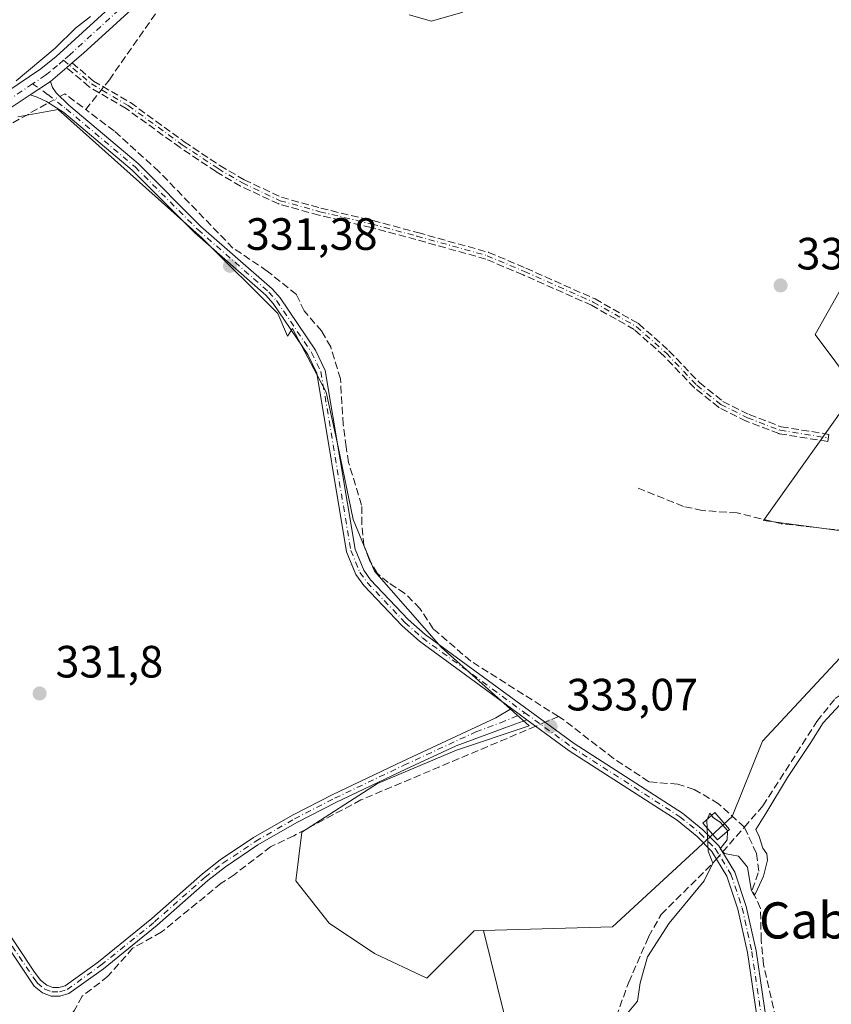
# Model space of a CAD drawing. Units: metres. Extents: x 598120 to 601597, y 4664339 to 4666708.
# Drawn here: x 598793 to 598973, y 4665178 to 4665396 of the extents above; entities that cross this region are included whole.
import ezdxf
from ezdxf.enums import TextEntityAlignment as Align

# ---------------------------------------------------------------- set-up
doc = ezdxf.new("R2010")
doc.units = ezdxf.units.M
doc.header["$MEASUREMENT"] = 0
doc.linetypes.add('DGN Style 3', pattern=[2.307223458686699, 1.648016756204785, -0.6592067024819142])
doc.linetypes.add('DGN Style 4', pattern=[2.6384748266838614, 1.318413404963828, -0.6592067024819142, 0.001648016756204785, -0.6592067024819142])
for name, color, linetype, lineweight in [('Camino Cxs', 7, 'Continuous', 0), ('Camino eje', 30, 'DGN Style 4', 13), ('Corriente artificial lineal', 4, 'DGN Style 3', 13), ('Corriente artificial lineal oculto', 135, 'DGN Style 4', 13), ('Cultivos herbáceos CxS', 92, 'Continuous', 0), ('Cultivos leñosos CxS', 92, 'Continuous', 0), ('Curva de nivel normal', 30, 'Continuous', 0), ('Edificación Cxs', 1, 'Continuous', 13), ('Punto de cota en terreno', 7, 'Continuous', 0), ('Rótulo de punto de cota en terreno', 7, 'Continuous', 0), ('Senda', 7, 'DGN Style 3', 0), ('Suelo desnudo CxS', 253, 'Continuous', 0), ('Texto cartográfico', 7, 'Continuous', 0)]:
    doc.layers.add(name, color=color, linetype=linetype, lineweight=lineweight)
doc.styles.add('Style-Arial', font='txt')

# ---------------------------------------------------------------- blocks, each defined once
blk = doc.blocks.new('*U5')
at = {"layer": 'Cultivos leñosos CxS', "color": 92, "linetype": 'Continuous', "lineweight": 0}
blk.add_polyline3d([(598901.5493000001, 4665169.9517, 334.1919999999955), (598895.5563000003, 4665194.385700001, 334.0497999999934), (598924.0921, 4665195.202099999, 334.1600000000035), (598950.5727000004, 4665219.6589, 334.3475000000035), (598957.2764999997, 4665236.302100001, 333.5369000000064), (598975.3636999996, 4665255.6819, 333.507700000002), (599000.7077000003, 4665262.602700001, 333.5862999999954), (599009.4407000003, 4665256.311699999, 335.3864000000031), (599009.3465, 4665273.699300001, 333.2093000000023), (599000.2061000001, 4665276.7465, 332.601800000004), (598980.4014999997, 4665282.078700001, 332.3990000000049), (598957.5503000002, 4665285.125700001, 332.7381000000024), (598978.1168999998, 4665314.070499999, 331.7253000000055), (598968.9763000002, 4665326.2577, 331.108699999997), (598999.4452999998, 4665380.3397, 329.7387000000017), (599023.0581, 4665377.2929, 329.186400000006), (599055.0494999997, 4665327.019300001, 329.9949999999953), (599067.9983000001, 4665295.788899999, 331.0348999999987), (599077.9003, 4665272.1757, 331.999100000001), (599130.1936999997, 4665258.2247, 332.8954999999987), (599180.4469, 4665218.488100001, 334.5703999999969)], dxfattribs=at)
blk = doc.blocks.new('*U14')
at = {"layer": 'Cultivos herbáceos CxS', "color": 92, "linetype": 'Continuous', "lineweight": 0}
for points in [[(598999.4452999998, 4665380.3397, 329.7387000000017), (598968.9763000002, 4665326.2577, 331.108699999997), (598978.1168999998, 4665314.070499999, 331.7253000000055), (598957.5503000002, 4665285.125700001, 332.7381000000024), (598980.4014999997, 4665282.078700001, 332.3990000000049)], [(598975.3636999996, 4665255.6819, 333.507700000002), (598957.2764999997, 4665236.302100001, 333.5369000000064), (598950.5727000004, 4665219.6589, 334.3475000000035), (598924.0921, 4665195.202099999, 334.1600000000035), (598895.5563000003, 4665194.385700001, 334.0497999999934), (598893.4713000003, 4665194.326300001, 334.0271000000066), (598882.9722999996, 4665183.8223, 333.9790999999968), (598871.3953, 4665189.313100001, 333.7054000000062), (598861.3246999999, 4665196.026699999, 333.6587), (598853.9401000004, 4665205.426100001, 333.3527999999933), (598855.2829, 4665216.1679, 332.4323000000004), (598872.0670999996, 4665226.909700001, 332.0316000000021), (598889.5226999996, 4665234.294700001, 332.3046999999933), (598905.6353000002, 4665239.6655, 333.3608999999997), (598886.1661, 4665257.121300001, 332.7942999999942), (598871.3960999995, 4665273.9055, 332.1818000000058), (598866.6969, 4665285.3189, 332.1649000000034), (598863.3400999998, 4665301.4319, 332.107600000003), (598860.6546999998, 4665313.5165, 331.9826999999932), (598853.2697000002, 4665327.615300001, 331.7734000000055), (598852.1185, 4665325.8883, 331.695000000007), (598849.9653000003, 4665330.912699999, 331.6257999999943), (598833.2368999999, 4665347.6415, 331.3840999999957), (598801.3359000003, 4665376.0419, 330.5853000000061), (598792.3881000001, 4665374.4857, 330.3660999999993)]]:
    blk.add_polyline3d(points, dxfattribs=at)
blk = doc.blocks.new('5PATER')
at = {"layer": 'Suelo desnudo CxS', "linetype": 'Continuous', "lineweight": 0}
h = blk.add_hatch(color=51, dxfattribs=at)
edge = h.paths.add_edge_path()
edge.add_ellipse((0, 0), major_axis=(-0.1095731443231308, -0.1110710700762829), ratio=0.9994222409660322, start_angle=0, end_angle=360)

msp = doc.modelspace()

# ---------------------------------------------------------------- linework, layer by layer
at = {"layer": 'Camino Cxs', "color": 7, "linetype": 'Continuous', "lineweight": 0, "extrusion": (-0.6507386961288497, 0.7590631746593393, 0.0190327674448589), "elevation": 3151664.05981, "flags": 128}
msp.add_lwpolyline([(-3491110.263476437, -59665.3743722008), (-3491109.453740094, -59665.36206997238), (-3491108.654850279, -59665.35256825126)], dxfattribs=at)
at = {"layer": 'Camino Cxs', "color": 7, "linetype": 'Continuous', "lineweight": 0, "extrusion": (-0.0009234429708079473, -0.0007920693895344814, 0.9999992599393072), "elevation": -3917.925524590497, "flags": 128}
msp.add_lwpolyline([(598803.2984401901, 4665383.714101382), (598799.6798363765, 4665380.610300407)], dxfattribs=at)
at = {"layer": 'Camino Cxs', "color": 7, "linetype": 'Continuous', "lineweight": 0, "extrusion": (0.002518517660103456, 0.001656833887943629, 0.9999954559748078), "elevation": 9568.187854380178, "flags": 128}
msp.add_lwpolyline([(598796.8990548577, 4665372.800660525), (598792.4096282964, 4665369.847256471)], dxfattribs=at)
msp.add_lwpolyline([(598796.8990548577, 4665372.800660525), (598792.4096282964, 4665369.847256471)], dxfattribs=at)
at = {"layer": 'Camino Cxs', "color": 7, "linetype": 'Continuous', "lineweight": 0, "extrusion": (-0.04304577648151087, 0.03134231901979143, 0.9985813538042685), "elevation": 120772.2683726088, "flags": 128}
msp.add_lwpolyline([(-4123961.425874034, -2258653.980835815), (-4123961.425874034, -2258658.200764464)], dxfattribs=at)
msp.add_lwpolyline([(-4123961.425874034, -2258653.980835815), (-4123961.425874034, -2258658.200764464)], dxfattribs=at)
at = {"layer": 'Camino Cxs', "color": 7, "linetype": 'Continuous', "lineweight": 0}
for points in [[(598934.6201, 4665522.0801, 326.3989000000001), (598939.3501000004, 4665514.670100001, 326.6722000000009), (598941.2901, 4665510.8301, 326.6708999999973), (598942.1300999997, 4665507.970100001, 326.6778000000049), (598942.7500999998, 4665504.370100001, 326.6414999999979), (598942.7301000003, 4665500.9801, 326.6211999999941), (598942.3601000002, 4665497.950099999, 326.6300999999949), (598941.4101, 4665495.530099999, 326.8515000000043), (598939.6201, 4665492.9301, 326.9628999999986), (598936.4200999998, 4665490.200099999, 327.0829999999987), (598919.8300999999, 4665479.030099999, 326.9250000000029), (598903.0100999996, 4665466.800100001, 327.102899999998), (598890.3800999997, 4665457.470100001, 327.4728999999934), (598865.3800999997, 4665438.600099999, 328.1420000000071), (598847.0401, 4665423.940099999, 328.7982000000048), (598829.0800999999, 4665408.780099999, 330.1710000000021), (598806.9401000004, 4665388.520099999, 330.2874000000011), (598804.4697000004, 4665386.4012, 330.3224999999948)], [(598554.2081000004, 4665189.9815, 332.3693999999959), (598573.5756999999, 4665204.6395, 330.8166000000056), (598613.1700999998, 4665231.7501, 330.6405999999988), (598675.1901000004, 4665274.940099999, 330.0957999999956), (598684.3300999999, 4665282.1501, 330.0706000000064), (598699.4301000005, 4665295.4901, 330.0541999999987), (598705.9501, 4665303.0001, 330.1462000000029), (598709.7200999996, 4665306.770099999, 330.5662000000011), (598737.9301000005, 4665328.850099999, 330.9974999999977), (598750.4901000002, 4665339.360099999, 329.9379999999946), (598757.6901000004, 4665346.020099999, 329.9967000000034), (598763.5500999996, 4665352.770099999, 330.195200000002), (598769.0500999996, 4665361.9801, 330.1630000000005), (598771.8400999998, 4665365.6601, 329.9869000000036), (598775.6601, 4665369.590100001, 330.0393999999943), (598782.6300999997, 4665375.020099999, 330.0911000000052), (598797.5100999996, 4665385.050100001, 330.0472000000009), (598800.8800999997, 4665387.8301, 330.0921999999992), (598826.7701000003, 4665411.4101, 329.4909000000043)], [(598613.1700999998, 4665231.7501, 330.6405999999988), (598675.1901000004, 4665274.940099999, 330.0957999999956), (598684.3300999999, 4665282.1501, 330.0706000000064), (598699.4301000005, 4665295.4901, 330.0541999999987), (598705.9501, 4665303.0001, 330.1462000000029), (598709.7200999996, 4665306.770099999, 330.5662000000011), (598737.9301000005, 4665328.850099999, 330.9974999999977), (598750.4901000002, 4665339.360099999, 329.9379999999946), (598757.6901000004, 4665346.020099999, 329.9967000000034), (598763.5500999996, 4665352.770099999, 330.195200000002), (598769.0500999996, 4665361.9801, 330.1630000000005), (598771.8400999998, 4665365.6601, 329.9869000000036), (598775.6601, 4665369.590100001, 330.0393999999943), (598782.6300999997, 4665375.020099999, 330.0911000000052), (598797.5100999996, 4665385.050100001, 330.0472000000009), (598800.8800999997, 4665387.8301, 330.0921999999992), (598826.7701000003, 4665411.4101, 329.4909000000043)], [(598829.0800999999, 4665408.780099999, 330.1710000000021), (598806.9401000004, 4665388.520099999, 330.2874000000011), (598804.4697000004, 4665386.4012, 330.3224999999948), (598803.8551000003, 4665385.874100001, 330.334799999997), (598803.2487000005, 4665385.353900001, 330.344299999997), (598799.6300999997, 4665382.2501, 330.3384999999981), (598795.1407000005, 4665379.296700001, 330.3546999999962), (598788.7200999996, 4665375.050100001, 330.4477999999945), (598777.9801000003, 4665366.960100001, 330.6036000000022), (598774.5000999998, 4665363.370100001, 330.546199999997), (598771.9600999998, 4665360.0101, 330.4373000000051), (598766.4301000005, 4665350.7601, 330.4514000000054), (598763.3101000005, 4665346.850099999, 330.4226999999955), (598760.1501000002, 4665343.520099999, 330.4110999999975), (598752.8000999996, 4665336.7301, 330.2112000000052), (598740.1401000004, 4665326.120100001, 330.9352999999974), (598712.0401, 4665304.140100001, 331.1239999999962), (598708.5100999996, 4665300.610099999, 330.8220000000001), (598701.9501, 4665293.040100001, 330.1738000000041), (598694.2500999998, 4665286.0101, 330.1334000000061), (598685.2701000003, 4665278.390100001, 330.222299999994), (598676.2801000001, 4665271.4101, 330.2725999999966), (598616.2701000003, 4665229.220100001, 330.6587)], [(598956.8000999996, 4665170.4801, 337.0568999999959), (598953.9801000003, 4665189.5701, 336.2100999999966), (598951.8400999998, 4665199.1601, 335.6055000000051), (598949.4401000004, 4665206.460100001, 335.9465000000055), (598946.0800999999, 4665211.9101, 335.7872999999963), (598942.8101000005, 4665215.2401, 335.2544999999955), (598938.4301000005, 4665218.790100001, 334.8812000000034), (598914.5301000001, 4665234.1801, 333.9179000000004), (598905.1558999997, 4665241.053900001, 333.6057000000001), (598901.7493000003, 4665243.534299999, 333.3809999999939), (598881.3800999997, 4665258.4101, 332.4317000000011), (598877.5000999998, 4665261.8201, 332.2433000000019), (598869.0301000001, 4665270.780099999, 332.2639999999956), (598867.2901, 4665273.1601, 332.2905000000028), (598865.2100999998, 4665278.2301, 332.2259999999951), (598858.5900999998, 4665317.7401, 332.2537000000011), (598856.6101000002, 4665321.840100001, 332.3286999999983), (598848.9200999998, 4665333.1801, 331.7551999999997), (598847.3201000001, 4665334.9801, 331.795499999993), (598831.6101000002, 4665348.780099999, 331.5513999999966), (598817.7200999996, 4665362.6601, 331.045299999998), (598802.5900999998, 4665375.4001, 330.9103999999934), (598798.7921000002, 4665377.867900001, 330.652700000006), (598796.6885000002, 4665378.7807, 330.4688000000024), (598795.1407000005, 4665379.296700001, 330.3546999999962), (598799.6300999997, 4665382.2501, 330.3384999999981), (598800.1017000005, 4665380.923900001, 330.4707999999956), (598800.8901000004, 4665379.780099999, 330.6064999999944), (598803.7100999998, 4665377.0001, 330.9627000000037), (598819.0401, 4665364.100099999, 331.2130000000034), (598832.9501, 4665350.200099999, 331.6732000000048), (598848.7001, 4665336.370100001, 331.9275999999954), (598850.4700999996, 4665334.380100001, 331.8772999999928), (598858.3000999996, 4665322.8201, 332.4879999999976), (598860.4700999996, 4665318.340100001, 332.5304000000033), (598867.1001000004, 4665278.770099999, 332.3194999999978), (598869.0000999998, 4665274.120100001, 332.383600000001), (598870.5301000001, 4665272.030099999, 332.383600000001), (598878.8601000002, 4665263.220100001, 332.5019000000029), (598882.6001000004, 4665259.9301, 332.6674000000057), (598915.6401000004, 4665235.790100001, 333.7654999999941), (598939.5800999999, 4665220.380100001, 335.0139999999956), (598944.1300999997, 4665216.6801, 335.6442999999999), (598947.6201, 4665213.120100001, 336.1447999999946), (598951.2200999996, 4665207.290100001, 336.1263999999938), (598953.7301000003, 4665199.6801, 335.6584000000003), (598955.9001000002, 4665189.9301, 336.079700000002), (598958.7301000003, 4665170.7401, 337.082699999999)], [(598799.6300999997, 4665382.2501, 330.3384999999981), (598800.1017000005, 4665380.923900001, 330.4707999999956), (598800.8901000004, 4665379.780099999, 330.6064999999944), (598803.7100999998, 4665377.0001, 330.9627000000037), (598819.0401, 4665364.100099999, 331.2130000000034), (598832.9501, 4665350.200099999, 331.6732000000048), (598848.7001, 4665336.370100001, 331.9275999999954), (598850.4700999996, 4665334.380100001, 331.8772999999928), (598858.3000999996, 4665322.8201, 332.4879999999976), (598860.4700999996, 4665318.340100001, 332.5304000000033), (598867.1001000004, 4665278.770099999, 332.3194999999978), (598869.0000999998, 4665274.120100001, 332.383600000001), (598870.5301000001, 4665272.030099999, 332.383600000001), (598878.8601000002, 4665263.220100001, 332.5019000000029), (598882.6001000004, 4665259.9301, 332.6674000000057), (598915.6401000004, 4665235.790100001, 333.7654999999941), (598939.5800999999, 4665220.380100001, 335.0139999999956), (598944.1300999997, 4665216.6801, 335.6442999999999), (598947.6201, 4665213.120100001, 336.1447999999946), (598951.2200999996, 4665207.290100001, 336.1263999999938), (598953.7301000003, 4665199.6801, 335.6584000000003), (598955.9001000002, 4665189.9301, 336.079700000002), (598958.7301000003, 4665170.7401, 337.082699999999)], [(598795.1407000005, 4665379.296700001, 330.3546999999962), (598788.7200999996, 4665375.050100001, 330.4477999999945), (598777.9801000003, 4665366.960100001, 330.6036000000022), (598774.5000999998, 4665363.370100001, 330.546199999997), (598771.9600999998, 4665360.0101, 330.4373000000051), (598766.4301000005, 4665350.7601, 330.4514000000054), (598763.3101000005, 4665346.850099999, 330.4226999999955), (598760.1501000002, 4665343.520099999, 330.4110999999975), (598752.8000999996, 4665336.7301, 330.2112000000052), (598740.1401000004, 4665326.120100001, 330.9352999999974), (598712.0401, 4665304.140100001, 331.1239999999962), (598708.5100999996, 4665300.610099999, 330.8220000000001), (598701.9501, 4665293.040100001, 330.1738000000041), (598694.2500999998, 4665286.0101, 330.1334000000061), (598685.2701000003, 4665278.390100001, 330.222299999994), (598676.2801000001, 4665271.4101, 330.2725999999966), (598616.2701000003, 4665229.220100001, 330.6587)], [(598901.7493000003, 4665243.534299999, 333.3809999999939), (598881.3800999997, 4665258.4101, 332.4317000000011), (598877.5000999998, 4665261.8201, 332.2433000000019), (598869.0301000001, 4665270.780099999, 332.2639999999956), (598867.2901, 4665273.1601, 332.2905000000028), (598865.2100999998, 4665278.2301, 332.2259999999951), (598858.5900999998, 4665317.7401, 332.2537000000011), (598856.6101000002, 4665321.840100001, 332.3286999999983), (598848.9200999998, 4665333.1801, 331.7551999999997), (598847.3201000001, 4665334.9801, 331.795499999993), (598831.6101000002, 4665348.780099999, 331.5513999999966), (598817.7200999996, 4665362.6601, 331.045299999998), (598802.5900999998, 4665375.4001, 330.9103999999934), (598798.7921000002, 4665377.867900001, 330.652700000006), (598796.6885000002, 4665378.7807, 330.4688000000024), (598795.1407000005, 4665379.296700001, 330.3546999999962)], [(598775.7901, 4665215.7401, 331.9670000000042), (598795.9700999996, 4665185.380100001, 332.114499999996), (598797.4301000005, 4665183.450099999, 332.1431000000011), (598798.8501000004, 4665182.280099999, 332.1919000000053), (598800.1300999997, 4665181.800100001, 332.2314999999944), (598801.4801000003, 4665181.770099999, 332.276199999993), (598802.8800999997, 4665182.190099999, 332.3197999999975), (598810.2500999998, 4665187.4801, 332.4636000000028), (598822.0701000001, 4665197.040100001, 332.3709999999992), (598833.3000999996, 4665206.970100001, 332.3138999999938), (598837.2500999998, 4665210.0601, 332.1903000000021), (598844.5800999999, 4665214.960100001, 332.3874999999971), (598853.2500999998, 4665219.960100001, 332.2847000000039), (598862.1501000002, 4665224.530099999, 332.1493000000046), (598877.5000999998, 4665231.8301, 332.0953000000009), (598898.2401000002, 4665241.460100001, 333.0623999999953), (598901.7493000003, 4665243.534299999, 333.3809999999939), (598905.1558999997, 4665241.053900001, 333.6057000000001), (598900.2801000001, 4665239.2401, 333.3497000000062), (598889.4801000003, 4665235.290100001, 332.5623000000051), (598878.3101000005, 4665230.100099999, 332.5081999999966), (598862.9901000002, 4665222.8201, 332.3856999999989), (598854.1601, 4665218.280099999, 332.5528999999952), (598845.5900999998, 4665213.340100001, 332.5599999999977), (598838.3701, 4665208.520099999, 332.3708000000042), (598834.5201000003, 4665205.5001, 332.4628999999986), (598823.3000999996, 4665195.5801, 332.5408000000025), (598811.4101, 4665185.960100001, 332.5181000000011), (598803.7301000003, 4665180.460100001, 332.3818000000028), (598801.7401000002, 4665179.860099999, 332.2825000000012), (598799.7701000003, 4665179.9001, 332.2112999999954), (598797.8800999997, 4665180.600099999, 332.1481000000058), (598796.0401, 4665182.120100001, 332.1108999999997), (598774.2001, 4665214.690099999, 331.9106000000029)], [(598775.7901, 4665215.7401, 331.9670000000042), (598795.9700999996, 4665185.380100001, 332.114499999996), (598797.4301000005, 4665183.450099999, 332.1431000000011), (598798.8501000004, 4665182.280099999, 332.1919000000053), (598800.1300999997, 4665181.800100001, 332.2314999999944), (598801.4801000003, 4665181.770099999, 332.276199999993), (598802.8800999997, 4665182.190099999, 332.3197999999975), (598810.2500999998, 4665187.4801, 332.4636000000028), (598822.0701000001, 4665197.040100001, 332.3709999999992), (598833.3000999996, 4665206.970100001, 332.3138999999938), (598837.2500999998, 4665210.0601, 332.1903000000021), (598844.5800999999, 4665214.960100001, 332.3874999999971), (598853.2500999998, 4665219.960100001, 332.2847000000039), (598862.1501000002, 4665224.530099999, 332.1493000000046), (598877.5000999998, 4665231.8301, 332.0953000000009), (598898.2401000002, 4665241.460100001, 333.0623999999953), (598901.7493000003, 4665243.534299999, 333.3809999999939)], [(598905.1558999997, 4665241.053900001, 333.6057000000001), (598900.2801000001, 4665239.2401, 333.3497000000062), (598889.4801000003, 4665235.290100001, 332.5623000000051), (598878.3101000005, 4665230.100099999, 332.5081999999966), (598862.9901000002, 4665222.8201, 332.3856999999989), (598854.1601, 4665218.280099999, 332.5528999999952), (598845.5900999998, 4665213.340100001, 332.5599999999977), (598838.3701, 4665208.520099999, 332.3708000000042), (598834.5201000003, 4665205.5001, 332.4628999999986), (598823.3000999996, 4665195.5801, 332.5408000000025), (598811.4101, 4665185.960100001, 332.5181000000011), (598803.7301000003, 4665180.460100001, 332.3818000000028), (598801.7401000002, 4665179.860099999, 332.2825000000012), (598799.7701000003, 4665179.9001, 332.2112999999954), (598797.8800999997, 4665180.600099999, 332.1481000000058), (598796.0401, 4665182.120100001, 332.1108999999997), (598774.2001, 4665214.690099999, 331.9106000000029)], [(598956.8000999996, 4665170.4801, 337.0568999999959), (598953.9801000003, 4665189.5701, 336.2100999999966), (598951.8400999998, 4665199.1601, 335.6055000000051), (598949.4401000004, 4665206.460100001, 335.9465000000055), (598946.0800999999, 4665211.9101, 335.7872999999963), (598942.8101000005, 4665215.2401, 335.2544999999955), (598938.4301000005, 4665218.790100001, 334.8812000000034), (598914.5301000001, 4665234.1801, 333.9179000000004), (598905.1558999997, 4665241.053900001, 333.6057000000001)]]:
    msp.add_polyline3d(points, dxfattribs=at)
at = {"layer": 'Camino eje', "color": 30, "linetype": 'DGN Style 4', "lineweight": 13}
for points in [[(598940.9751000004, 4665501.090100001, 326.5627999999998), (598940.6501000002, 4665498.380100001, 326.5630999999994), (598939.8551000003, 4665496.360099999, 326.6484999999957), (598938.3051000005, 4665494.1151, 326.7130000000034), (598935.3601000002, 4665491.600099999, 326.8074999999953), (598918.8251, 4665480.465100001, 326.5932999999932), (598910.4151, 4665474.350099999, 326.7946999999986), (598899.9600999998, 4665466.7301, 326.8123000000051), (598893.6451000003, 4665462.065099999, 326.9700000000012), (598862.3300999999, 4665438.4551, 327.9624999999942), (598853.1601, 4665431.1251, 327.9915000000037), (598845.9250999996, 4665425.295100001, 328.5562000000064), (598827.9250999996, 4665410.095100001, 329.8157000000065), (598816.8551000003, 4665399.965100001, 330.1766000000061), (598803.9101, 4665388.175100001, 330.218399999998), (598802.5393000003, 4665386.999500001, 330.2528000000021)], [(598802.5393000003, 4665386.999500001, 330.2528000000021), (598801.1687000003, 4665385.823899999, 330.2213000000047), (598799.4839000005, 4665384.433900001, 330.1981999999989), (598798.5701000001, 4665383.6501, 330.1968999999954), (598795.6628999999, 4665381.7315, 330.2081999999937)], [(598802.5393000003, 4665386.999500001, 330.2528000000021), (598808.7106999997, 4665381.721100001, 330.8365000000049), (598816.8596999999, 4665376.958500001, 331.4717999999993), (598828.8189000003, 4665368.280099999, 331.4713999999949), (598836.7565000001, 4665362.988500001, 331.4842000000062), (598842.1540999999, 4665359.8135, 331.4922999999981), (598850.5148999998, 4665355.897700001, 331.5185999999958), (598859.2991000004, 4665353.463500001, 331.5169000000024), (598870.8349000001, 4665350.7117, 331.5331000000006), (598880.7833000004, 4665348.0659, 331.5218000000023), (598896.3406999996, 4665343.726700001, 331.5529999999999), (598904.5959000001, 4665340.234300001, 331.5639999999985), (598919.8359000003, 4665333.460899999, 331.5420000000013), (598929.3608999997, 4665328.063300001, 331.5651999999973), (598936.0283000004, 4665322.136700001, 331.6009999999951), (598942.8016999997, 4665315.0459, 331.7810000000027), (598948.0932999998, 4665310.8125, 331.9263000000064), (598954.0201000003, 4665307.849099999, 331.7835000000051), (598961.2166999998, 4665305.0975, 331.8309000000008), (598971.9058999997, 4665303.404100001, 332.1511000000028)], [(598795.6628999999, 4665381.7315, 330.2081999999937), (598787.6750999996, 4665376.3551, 330.2902999999933), (598785.6750999996, 4665375.0351, 330.2788), (598780.3051000005, 4665370.9901, 330.3380999999936), (598776.8201000001, 4665368.2751, 330.3126000000047), (598773.1700999998, 4665364.515100001, 330.2145000000019), (598770.5050999997, 4665360.995100001, 330.2869999999967), (598764.9901000002, 4665351.765100001, 330.295100000003), (598763.4301000005, 4665349.8101, 330.2854999999981), (598760.5000999998, 4665346.4351, 330.2143000000069), (598758.9200999998, 4665344.770099999, 330.1707000000025), (598751.6451000003, 4665338.045100001, 330.0121000000072), (598739.0351, 4665327.485099999, 330.9106999999931), (598710.8800999997, 4665305.4551, 330.7614999999932), (598707.2301000003, 4665301.8051, 330.284799999994), (598700.6901000004, 4665294.265100001, 330.1140000000014), (598696.8400999998, 4665290.7501, 330.0521000000008), (598689.2901, 4665284.0801, 330.1331999999966), (598684.8000999996, 4665280.270099999, 330.1419000000024), (598680.2301000003, 4665276.665100001, 330.1178000000073), (598675.7351000002, 4665273.175100001, 330.2133000000031), (598644.7251000004, 4665251.5801, 330.3411000000052), (598614.7200999996, 4665230.485099999, 330.6716000000015)], [(598795.6628999999, 4665381.7315, 330.2081999999937), (598799.0351, 4665379.405099999, 330.5415000000066), (598803.1501000002, 4665376.200099999, 330.9318999999959), (598818.3800999997, 4665363.380100001, 331.1304999999993), (598832.2801000001, 4665349.4901, 331.627999999997), (598848.0100999996, 4665335.675100001, 331.8745999999956), (598849.6951000001, 4665333.780099999, 331.8225999999996), (598857.4550999999, 4665322.3301, 332.4061999999976), (598859.5301000001, 4665318.040100001, 332.3947999999946), (598866.1551000001, 4665278.5001, 332.2684000000008), (598868.1451000003, 4665273.640100001, 332.3242999999929), (598869.7801000001, 4665271.405099999, 332.3246999999974), (598878.1801000005, 4665262.520099999, 332.3592999999965), (598881.9901000002, 4665259.170100001, 332.5463000000018), (598904.6756999996, 4665242.592300001, 333.4992000000057)], [(598774.9951, 4665215.215100001, 331.9311000000016), (598785.0850999998, 4665200.0351, 332.0893999999971), (598796.0050999997, 4665183.7501, 332.1178000000073), (598796.7351000002, 4665182.7851, 332.133600000001), (598798.3651000002, 4665181.440099999, 332.1707000000025), (598799.9501, 4665180.850099999, 332.2216999999946), (598801.6101000002, 4665180.815099999, 332.2790999999997), (598803.3051000005, 4665181.325099999, 332.3439000000071), (598810.8300999999, 4665186.720100001, 332.4814999999944), (598822.6851000005, 4665196.3101, 332.4502999999968), (598833.9101, 4665206.235099999, 332.3812000000034), (598837.8101000005, 4665209.290100001, 332.2657000000036), (598845.0850999998, 4665214.1501, 332.4697000000015), (598853.7050999999, 4665219.120100001, 332.4043999999994), (598862.5701000001, 4665223.675100001, 332.2453999999998), (598877.9051000001, 4665230.965100001, 332.2958999999973), (598893.8601000002, 4665238.3751, 332.5767999999953), (598899.2600999996, 4665240.350099999, 333.1970000000001), (598904.6756999996, 4665242.592300001, 333.4992000000057)], [(598904.6756999996, 4665242.592300001, 333.4992000000057), (598915.0850999998, 4665234.985099999, 333.8368999999948), (598939.0050999997, 4665219.585100001, 334.9566999999952), (598943.4700999996, 4665215.960100001, 335.4409000000014), (598946.8501000004, 4665212.515100001, 335.948000000004), (598950.3300999999, 4665206.8751, 336.0243999999948), (598952.7851, 4665199.420100001, 335.6057000000001), (598954.9401000004, 4665189.7501, 336.1413999999932), (598957.7651000004, 4665170.610099999, 337.0767000000051), (598959.9751000004, 4665152.3051, 336.8861999999936), (598961.9401000004, 4665142.465100001, 336.5132000000012), (598961.8450999996, 4665137.720100001, 336.7825000000012), (598960.5701000001, 4665130.8101, 336.4689999999973), (598958.6201, 4665124.5101, 336.4674999999988), (598954.9001000002, 4665114.770099999, 337.2629000000015), (598953.3951000003, 4665109.155099999, 337.5326999999961), (598950.6501000002, 4665093.9001, 337.8812000000034), (598950.7550999997, 4665088.670100001, 337.9841000000015), (598952.6501000002, 4665084.440099999, 338.2212), (598961.6201, 4665077.5101, 339.149900000004), (598965.7550999997, 4665073.505100001, 339.4946999999956), (598975.0595000006, 4665067.721100001, 340.0347000000039)]]:
    msp.add_polyline3d(points, dxfattribs=at)
at = {"layer": 'Corriente artificial lineal', "color": 4, "linetype": 'DGN Style 3', "lineweight": 13, "extrusion": (-0.04481360479117609, 0.06458382749564315, 0.9969055472067718), "elevation": 274802.9528599804, "flags": 128}
msp.add_lwpolyline([(-3151627.122942592, -3480812.314199148), (-3151628.357245861, -3480812.197163778), (-3151630.181376701, -3480806.653249157)], dxfattribs=at)
at = {"layer": 'Corriente artificial lineal', "color": 4, "linetype": 'DGN Style 3', "lineweight": 13, "extrusion": (0.02910362683874635, 0.01226462186780751, 0.9995011545542459), "elevation": 74981.06279908092, "flags": 128}
msp.add_lwpolyline([(4066518.254478334, -2362410.522515362), (4066518.254478333, -2362407.311856825)], dxfattribs=at)
at = {"layer": 'Corriente artificial lineal', "color": 4, "linetype": 'DGN Style 3', "lineweight": 13, "extrusion": (0.7528417572979428, -0.656031457630528, 0.05340426076363643), "elevation": -2609594.375960468, "flags": 128}
msp.add_lwpolyline([(3910675.889526047, 139898.194965619), (3910676.46089896, 139898.1645221754), (3910683.234990924, 139897.6769263637)], dxfattribs=at)
at = {"layer": 'Corriente artificial lineal', "color": 4, "linetype": 'DGN Style 3', "lineweight": 13}
for points in [[(598807.4395000003, 4665376.079299999, 330.8527000000031), (598812.6809, 4665382.6436, 330.8064000000013), (598824.9576000003, 4665400.211999999, 330.5108999999939)], [(598791.3025000002, 4665373.118600001, 330.4063000000024), (598799.2346999999, 4665377.5803, 330.4006999999983)], [(598912.1643000003, 4665241.736400001, 333.2871000000014), (598892.7301000003, 4665254.0101, 333.1300000000047), (598884.4101, 4665261.1601, 332.7486000000063), (598881.4600999998, 4665265.640100001, 332.8845000000001), (598878.1101000002, 4665269.0101, 332.7820999999968), (598874.4200999998, 4665271.390100001, 332.4257000000071), (598871.9700999996, 4665273.440099999, 332.1699999999983), (598870.2901, 4665276.340100001, 332.2560999999987), (598869.0500999996, 4665279.600099999, 332.2651999999944), (598868.5900999998, 4665284.280099999, 332.3537999999971), (598868.5500999996, 4665288.520099999, 332.5280000000057), (598865.6401000004, 4665297.9801, 332.4602000000014), (598865.0900999998, 4665301.420100001, 332.3778000000021), (598864.4501, 4665306.350099999, 332.2930999999954), (598863.8501000004, 4665316.450099999, 332.0568999999959), (598861.6901000004, 4665323.540100001, 331.7946999999986), (598859.7100999998, 4665327.0001, 331.8451000000059), (598855.8201000001, 4665331.5101, 331.9918999999936), (598854.0900999998, 4665335.1501, 331.8417999999947), (598847.6601, 4665340.3301, 331.676999999996), (598840.0500999996, 4665345.420100001, 331.5812000000006), (598823.6601, 4665362.3301, 331.3295999999973), (598813.7600999996, 4665371.3201, 331.1524000000064), (598807.4395000003, 4665376.079299999, 330.8527000000031)], [(598977.8101000005, 4665282.640100001, 332.3469999999944), (598961.4700999996, 4665284.420100001, 332.4242999999988), (598951.6801000005, 4665286.8101, 332.4342999999935), (598943.9700999996, 4665287.340100001, 332.5400999999983), (598939.8101000005, 4665288.2401, 332.7437999999966), (598929.7500999998, 4665292.3101, 332.2927000000054)], [(598953.3000999996, 4665217.290100001, 334.5807999999961), (598957.4101, 4665221.9801, 334.2480999999971), (598969.3601000002, 4665240.6601, 334.1772000000055), (598973.4001000002, 4665245.710100001, 334.1313999999985), (598980.4301000005, 4665250.440099999, 334.161300000007), (598988.9700999996, 4665254.050100001, 334.3135000000038), (598995.5500999996, 4665256.300100001, 334.1793999999936), (598999.7001, 4665257.1601, 334.0564000000013), (599004.8800999997, 4665257.300100001, 334.491399999999), (599007.8901000004, 4665258.1801, 334.6766000000061), (599013.1201, 4665260.5601, 334.9413999999961), (599015.7200999996, 4665261.110099999, 335.067200000005), (599024.6901000004, 4665261.0701, 335.2360000000044), (599044.4600999998, 4665258.110099999, 335.1891999999934), (599057.3000999996, 4665255.1501, 335.1533000000054), (599069.5401, 4665252.0001, 334.8583999999973), (599090.5900999998, 4665248.5701, 335.1857000000018), (599106.1901000004, 4665246.4901, 335.2734999999957), (599115.5100999996, 4665244.700099999, 335.0552000000025), (599119.0701000001, 4665243.380100001, 334.7744999999995), (599125.3800999997, 4665240.210100001, 334.7203000000009), (599128.6501000002, 4665239.290100001, 334.2614999999932)], [(598953.3000999996, 4665217.290100001, 334.5807999999961), (598947.5500999996, 4665222.460100001, 334.1034000000073), (598942.2001, 4665225.620100001, 334.075800000006), (598938.5500999996, 4665226.7601, 333.9519), (598932.1501000002, 4665227.3301, 334.0461000000068), (598924.3501000004, 4665232.4801, 333.6223999999929), (598913.1401000004, 4665241.120100001, 333.3217000000004), (598912.1643000003, 4665241.736400001, 333.2871000000014)], [(598907.1224999996, 4665239.6118, 333.4392999999982), (598868.3901000004, 4665223.290100001, 332.3077000000048), (598853.5301000001, 4665215.390100001, 332.4545999999973), (598848.4001000002, 4665212.950099999, 332.406799999997), (598840.3501000004, 4665206.7501, 332.2690000000002), (598837.4700999996, 4665204.870100001, 332.0872999999993), (598824.1901000004, 4665194.040100001, 332.2060000000056), (598817.8300999999, 4665190.4801, 332.0411000000022), (598812.3701, 4665184.270099999, 332.0908000000054), (598806.6501000002, 4665179.860099999, 332.1980999999942), (598804.9401000004, 4665176.7601, 332.2752999999939), (598799.9600999998, 4665169.7401, 331.9630000000034), (598791.7600999996, 4665161.190099999, 331.6407999999938), (598788.1201, 4665156.2401, 331.702099999995), (598783.0100999996, 4665150.370100001, 331.7011999999959), (598754.2100999998, 4665131.050100001, 331.6230000000069), (598740.1401000004, 4665120.6801, 331.6364999999932), (598731.4600999998, 4665113.1501, 331.6857000000018), (598728.7401000002, 4665109.5701, 331.920100000003), (598728.8601000002, 4665108.0701, 332.0458999999973), (598730.4700999996, 4665102.9801, 332.1576999999961)], [(598952.574, 4665092.1995, 337.3401000000013), (598953.5754000006, 4665096.386800001, 337.2339999999967), (598955.6919999998, 4665103.5306, 336.8542000000016), (598956.7504000004, 4665110.541999999, 336.7295000000013), (598959.3962000003, 4665115.833699999, 336.610400000005), (598961.5129000006, 4665120.993100001, 336.5026999999973), (598963.1003999999, 4665131.973300001, 336.3350999999966), (598964.9524999997, 4665137.9265, 336.4714999999997), (598964.4232999999, 4665146.789999999, 336.6781999999948), (598962.7034999998, 4665157.373400001, 336.3714000000036), (598961.7774999999, 4665168.2213, 336.2593000000052), (598957.5440999996, 4665186.874500001, 335.8876000000019), (598957.0148999998, 4665192.298400001, 335.800900000002), (598956.8827000001, 4665199.309900001, 335.603099999993), (598955.0306000002, 4665203.411, 335.5581999999995), (598956.4857999999, 4665207.512, 335.4689000000071), (598955.9566000003, 4665211.480799999, 335.2606999999989), (598953.3000999996, 4665217.290100001, 334.5807999999961)], [(598909.2319, 4665126.7981, 334.797000000006), (598917.7600999996, 4665154.0701, 335.0187000000006), (598923.3501000004, 4665170.9901, 334.8990000000049), (598927.6901000004, 4665182.960100001, 334.9431000000041), (598932.0900999998, 4665193.030099999, 334.5097999999998), (598934.8800999997, 4665197.950099999, 334.3846999999951), (598946.3501000004, 4665209.370100001, 335.1030000000028), (598947.1107999999, 4665210.2382, 335.1475999999966)]]:
    msp.add_polyline3d(points, dxfattribs=at)
at = {"layer": 'Corriente artificial lineal oculto', "color": 135, "linetype": 'DGN Style 4', "lineweight": 13, "extrusion": (-0.002148710591862528, -0.00120858459154328, 0.9999969611784215), "elevation": -6594.750019309898, "flags": 128}
msp.add_lwpolyline([(598798.5623171661, 4665373.017288852), (598801.037126494, 4665374.409289869)], dxfattribs=at)
at = {"layer": 'Corriente artificial lineal oculto', "color": 135, "linetype": 'DGN Style 4', "lineweight": 13, "extrusion": (0.02068946918361078, 0.00871804169907666, 0.999747939039553), "elevation": 53396.17917963515, "flags": 128}
msp.add_lwpolyline([(4066591.200317183, -2362868.180506574), (4066591.200317183, -2362865.917825783)], dxfattribs=at)
at = {"layer": 'Corriente artificial lineal oculto', "color": 135, "linetype": 'DGN Style 4', "lineweight": 13, "extrusion": (0.01600875994985451, 0.01826813288250294, 0.9997049539368379), "elevation": 95148.12979172694, "flags": 128}
msp.add_lwpolyline([(2624229.427222122, -3902216.173812551), (2624229.427222122, -3902218.211686538)], dxfattribs=at)
at = {"layer": 'Cultivos herbáceos CxS', "color": 92, "linetype": 'Continuous', "lineweight": 0}
for points in [[(599180.4469, 4665218.488100001, 334.5703999999969), (599130.1936999997, 4665258.2247, 332.8954999999987), (599077.9003, 4665272.1757, 331.999100000001), (599067.9983000001, 4665295.788899999, 331.0348999999987), (599055.0494999997, 4665327.019300001, 329.9949999999953), (599023.0581, 4665377.2929, 329.186400000006), (598999.4452999998, 4665380.3397, 329.7387000000017), (598968.9763000002, 4665326.2577, 331.108699999997), (598978.1168999998, 4665314.070499999, 331.7253000000055), (598957.5503000002, 4665285.125700001, 332.7381000000024), (598980.4014999997, 4665282.078700001, 332.3990000000049), (599000.2061000001, 4665276.7465, 332.601800000004), (599009.3465, 4665273.699300001, 333.2093000000023), (599009.4407000003, 4665256.311699999, 335.3864000000031), (599000.7077000003, 4665262.602700001, 333.5862999999954), (598975.3636999996, 4665255.6819, 333.507700000002), (598957.2764999997, 4665236.302100001, 333.5369000000064), (598950.5727000004, 4665219.6589, 334.3475000000035), (598924.0921, 4665195.202099999, 334.1600000000035), (598895.5563000003, 4665194.385700001, 334.0497999999934)], [(598895.5563000003, 4665194.385700001, 334.0497999999934), (598893.4713000003, 4665194.326300001, 334.0271000000066), (598882.9722999996, 4665183.8223, 333.9790999999968), (598871.3953, 4665189.313100001, 333.7054000000062), (598861.3246999999, 4665196.026699999, 333.6587), (598853.9401000004, 4665205.426100001, 333.3527999999933), (598855.2829, 4665216.1679, 332.4323000000004), (598872.0670999996, 4665226.909700001, 332.0316000000021), (598889.5226999996, 4665234.294700001, 332.3046999999933), (598905.6353000002, 4665239.6655, 333.3608999999997), (598886.1661, 4665257.121300001, 332.7942999999942), (598871.3960999995, 4665273.9055, 332.1818000000058), (598866.6969, 4665285.3189, 332.1649000000034), (598863.3400999998, 4665301.4319, 332.107600000003), (598860.6546999998, 4665313.5165, 331.9826999999932), (598853.2697000002, 4665327.615300001, 331.7734000000055), (598852.1185, 4665325.8883, 331.695000000007), (598849.9653000003, 4665330.912699999, 331.6257999999943), (598833.2368999999, 4665347.6415, 331.3840999999957), (598801.3359000003, 4665376.0419, 330.5853000000061), (598792.3881000001, 4665374.4857, 330.3660999999993)]]:
    msp.add_polyline3d(points, dxfattribs=at)
at = {"layer": 'Cultivos leñosos CxS', "color": 92, "linetype": 'Continuous', "lineweight": 0}
for points in [[(599180.4469, 4665218.488100001, 334.5703999999969), (599130.1936999997, 4665258.2247, 332.8954999999987), (599077.9003, 4665272.1757, 331.999100000001), (599067.9983000001, 4665295.788899999, 331.0348999999987), (599055.0494999997, 4665327.019300001, 329.9949999999953), (599023.0581, 4665377.2929, 329.186400000006), (598999.4452999998, 4665380.3397, 329.7387000000017), (598968.9763000002, 4665326.2577, 331.108699999997), (598978.1168999998, 4665314.070499999, 331.7253000000055), (598957.5503000002, 4665285.125700001, 332.7381000000024), (598980.4014999997, 4665282.078700001, 332.3990000000049), (599000.2061000001, 4665276.7465, 332.601800000004), (599009.3465, 4665273.699300001, 333.2093000000023), (599009.4407000003, 4665256.311699999, 335.3864000000031), (599000.7077000003, 4665262.602700001, 333.5862999999954), (598975.3636999996, 4665255.6819, 333.507700000002), (598957.2764999997, 4665236.302100001, 333.5369000000064), (598950.5727000004, 4665219.6589, 334.3475000000035), (598924.0921, 4665195.202099999, 334.1600000000035), (598895.5563000003, 4665194.385700001, 334.0497999999934)], [(598792.3881000001, 4665374.4857, 330.3660999999993), (598801.3359000003, 4665376.0419, 330.5853000000061), (598833.2368999999, 4665347.6415, 331.3840999999957), (598849.9653000003, 4665330.912699999, 331.6257999999943), (598852.1185, 4665325.8883, 331.695000000007), (598853.2697000002, 4665327.615300001, 331.7734000000055), (598860.6546999998, 4665313.5165, 331.9826999999932), (598863.3400999998, 4665301.4319, 332.107600000003), (598866.6969, 4665285.3189, 332.1649000000034), (598871.3960999995, 4665273.9055, 332.1818000000058), (598886.1661, 4665257.121300001, 332.7942999999942), (598905.6353000002, 4665239.6655, 333.3608999999997), (598889.5226999996, 4665234.294700001, 332.3046999999933), (598872.0670999996, 4665226.909700001, 332.0316000000021), (598855.2829, 4665216.1679, 332.4323000000004), (598853.9401000004, 4665205.426100001, 333.3527999999933), (598861.3246999999, 4665196.026699999, 333.6587), (598871.3953, 4665189.313100001, 333.7054000000062), (598882.9722999996, 4665183.8223, 333.9790999999968), (598893.4713000003, 4665194.326300001, 334.0271000000066), (598895.5563000003, 4665194.385700001, 334.0497999999934), (598901.5493000001, 4665169.9517, 334.1919999999955)], [(598895.5563000003, 4665194.385700001, 334.0497999999934), (598893.4713000003, 4665194.326300001, 334.0271000000066), (598882.9722999996, 4665183.8223, 333.9790999999968), (598871.3953, 4665189.313100001, 333.7054000000062), (598861.3246999999, 4665196.026699999, 333.6587), (598853.9401000004, 4665205.426100001, 333.3527999999933), (598855.2829, 4665216.1679, 332.4323000000004), (598872.0670999996, 4665226.909700001, 332.0316000000021), (598889.5226999996, 4665234.294700001, 332.3046999999933), (598905.6353000002, 4665239.6655, 333.3608999999997), (598886.1661, 4665257.121300001, 332.7942999999942), (598871.3960999995, 4665273.9055, 332.1818000000058), (598866.6969, 4665285.3189, 332.1649000000034), (598863.3400999998, 4665301.4319, 332.107600000003), (598860.6546999998, 4665313.5165, 331.9826999999932), (598853.2697000002, 4665327.615300001, 331.7734000000055), (598852.1185, 4665325.8883, 331.695000000007), (598849.9653000003, 4665330.912699999, 331.6257999999943), (598833.2368999999, 4665347.6415, 331.3840999999957), (598801.3359000003, 4665376.0419, 330.5853000000061), (598792.3881000001, 4665374.4857, 330.3660999999993)], [(598895.5563000003, 4665194.385700001, 334.0497999999934), (598901.5493000001, 4665169.9517, 334.1919999999955), (598904.1902999999, 4665156.745300001, 334.4437000000034), (598901.5488999998, 4665142.658299999, 334.2945999999938), (598901.5487000003, 4665126.810699999, 334.2406999999948), (598831.1145000001, 4665081.029100001, 333.8313999999955), (598839.9187000003, 4665062.540100001, 333.5731999999989), (598811.7449000003, 4665042.2905, 333.4818999999989), (598824.9511000002, 4665014.116699999, 334.1187999999966), (598811.0654999996, 4665000.862500001, 334.4277000000002)]]:
    msp.add_polyline3d(points, dxfattribs=at)
at = {"layer": 'Curva de nivel normal', "color": 30, "linetype": 'Continuous', "lineweight": 0, "flags": 128}
for points, elevation in [([(598792.04, 4665382.420100001), (598800.6500000004, 4665389.630100001), (598805.1600000003, 4665394.090100001), (598808.5199999996, 4665396.6501)], 330), ([(598879.0800000001, 4665397.050100001), (598884, 4665395.620100001), (598890.9199999999, 4665397.5801)], 330), ([(598949.5734999999, 4665216.3881), (598949.4699999997, 4665214.440099999), (598947.9699999997, 4665212.4801), (598948.9199999999, 4665211.470100001), (598951.9600000001, 4665210.840100001), (598954.0199999996, 4665208.390100001), (598954.79, 4665203.460100001), (598955.3600000005, 4665202.2501), (598955.79, 4665202.620100001), (598957.5199999996, 4665206.440099999), (598958.4500000002, 4665209.9801), (598958.29, 4665211.340100001), (598957.3899999997, 4665212.610099999), (598956.54, 4665215.170100001), (598955.8300000001, 4665216.770099999), (598958.04, 4665220.2601), (598962.8399999999, 4665228.2501), (598967.8899999997, 4665235.800100001), (598970.7100000001, 4665240.380100001), (598974.4100000003, 4665244.3301)], 335), ([(598945.1520999996, 4665219.1339), (598945.6600000003, 4665220.340100001), (598946.0073999995, 4665219.879899999)], 335), ([(598945.0856, 4665217.025400001), (598945.0199999996, 4665218.8201), (598945.1520999996, 4665219.1339)], 335), ([(598946.0073999995, 4665219.879899999), (598946.4299999997, 4665219.3201), (598947.9100000003, 4665218.4001), (598949.5800000001, 4665216.5101), (598949.5734999999, 4665216.3881)], 335), ([(598927.4500000002, 4665176.140100001), (598929.6600000003, 4665178.800100001), (598930.2100000001, 4665182.800100001), (598931.8600000005, 4665188.5801), (598936.6399999997, 4665196.0001), (598944.4299999997, 4665205.4301), (598946.29, 4665209.280099999), (598945.2699999996, 4665211.9801), (598945.0856, 4665217.025400001)], 335)]:
    msp.add_lwpolyline(points, dxfattribs=dict(at, elevation=elevation))
at = {"layer": 'Edificación Cxs', "color": 1, "linetype": 'Continuous', "lineweight": 13}
msp.add_polyline3d([(598950.0000999998, 4665216.7601, 336.3662999999942), (598947.3400999998, 4665214.440099999, 336.2513000000035), (598944.0701000001, 4665218.190099999, 335.5714000000008), (598946.7301000003, 4665220.5101, 335.4124000000011), (598950.0000999998, 4665216.7601, 336.3662999999942)], dxfattribs=at)
msp.add_3dface([(598950.0000999998, 4665216.7601, 336.3662999999942), (598947.3400999998, 4665214.440099999, 336.3662999999942), (598944.0701000001, 4665218.190099999, 336.3662999999942), (598946.7301000003, 4665220.5101, 336.3662999999942)], dxfattribs=at)
at = {"layer": 'Senda', "color": 7, "linetype": 'DGN Style 3', "lineweight": 0, "extrusion": (-0.6507386961288497, 0.7590631746593393, 0.0190327674448589), "elevation": 3151664.05981, "flags": 128}
msp.add_lwpolyline([(-3491110.263476437, -59665.3743722008), (-3491109.453740094, -59665.36206997238), (-3491108.654850279, -59665.35256825126)], dxfattribs=at)
at = {"layer": 'Senda', "color": 7, "linetype": 'DGN Style 3', "lineweight": 0}
msp.add_polyline3d([(598803.2487000005, 4665385.353900001, 330.344299999997), (598803.8551000003, 4665385.874100001, 330.334799999997), (598804.4697000004, 4665386.4012, 330.3224999999948), (598809.1761999996, 4665382.375600001, 330.8160999999964), (598817.2632999998, 4665377.6492, 331.4720999999991), (598817.2937000003, 4665377.6305, 331.4719000000041), (598817.3295, 4665377.606000001, 331.4716000000044), (598829.2758, 4665368.936899999, 331.4704999999958), (598837.1815, 4665363.6666, 331.4815999999992), (598842.5273000002, 4665360.522100001, 331.4902000000002), (598850.7933, 4665356.650699999, 331.5176999999967), (598859.4988000002, 4665354.238299999, 331.5203000000038), (598871.0204999996, 4665351.489900001, 331.5359000000026), (598871.0405000001, 4665351.484800001, 331.5359999999928), (598880.9889000002, 4665348.839000001, 331.5277999999962), (598880.9982000003, 4665348.8365, 331.5277999999962), (598896.5565, 4665344.497, 331.5617000000057), (598896.6328999996, 4665344.4714, 331.561600000001), (598896.6524, 4665344.463500001, 331.561600000001), (598904.9075999996, 4665340.971100001, 331.5672999999952), (598904.9208000004, 4665340.965299999, 331.5672999999952), (598920.1607999997, 4665334.1919, 331.5466000000015), (598920.2007999998, 4665334.172800001, 331.5464000000065), (598920.2302999999, 4665334.1569, 331.5463000000018), (598929.7553000003, 4665328.759299999, 331.5724999999948), (598929.8263999998, 4665328.7139, 331.5724999999948), (598929.8924000004, 4665328.6612, 331.5724999999948), (598936.5597999999, 4665322.7346, 331.6042000000016), (598936.5869000005, 4665322.7094, 331.6040999999968), (598936.6067000004, 4665322.689300001, 331.6040000000066), (598943.3432, 4665315.6372, 331.7820999999968), (598948.5268000001, 4665311.4901, 331.8937000000006), (598954.3426000001, 4665308.5823, 331.7899000000034), (598961.4243000001, 4665305.874600001, 331.8049000000028), (598972.0310000004, 4665304.1942, 332.0994000000064), (598971.7807, 4665302.6139, 332.1998000000021), (598961.0915000001, 4665304.3073, 331.8591000000015), (598961.0100999996, 4665304.3246, 331.8600000000006), (598960.931, 4665304.350199999, 331.860400000005), (598953.7344000004, 4665307.1018, 331.8178999999946), (598953.6909999996, 4665307.119899999, 331.8173999999999), (598953.6623000001, 4665307.133500001, 331.8168000000005), (598947.7355000004, 4665310.096899999, 331.9694000000018), (598947.6621000003, 4665310.138599999, 331.9685000000027), (598947.5935000004, 4665310.187799999, 331.9670000000042), (598942.3019000003, 4665314.421200001, 331.7940999999992), (598942.2723000003, 4665314.4461, 331.7936000000045), (598942.2231999999, 4665314.4933, 331.7924999999959), (598935.4722999996, 4665321.560500001, 331.6036000000022), (598928.8926999997, 4665327.4091, 331.5583999999944), (598919.4753000002, 4665332.7457, 331.5377000000008), (598904.2774999999, 4665339.500299999, 331.5611999999965), (598896.0762999998, 4665342.969900001, 331.5448000000033), (598880.573, 4665347.294, 331.5198999999994), (598870.6392000001, 4665349.935900001, 331.5305999999982), (598859.1134000003, 4665352.6853, 331.5138000000007), (598859.0854000002, 4665352.692500001, 331.5138000000007), (598850.3011999996, 4665355.126700001, 331.5197999999946), (598850.1755999997, 4665355.1732, 331.5197000000044), (598841.8147999998, 4665359.089000001, 331.4961000000039), (598841.7540999996, 4665359.1207, 331.4965999999986), (598841.7484999998, 4665359.1239, 331.4965999999986), (598836.3509000001, 4665362.298900001, 331.4907999999996), (598836.3126999997, 4665362.322799999, 331.4906000000047), (598828.3750999998, 4665367.614399999, 331.4728999999934), (598828.3503999999, 4665367.6316, 331.4726999999984), (598816.4217999997, 4665376.287799999, 331.4749000000011), (598808.307, 4665381.030400001, 330.8717999999935), (598808.2437000005, 4665381.0715, 330.8622999999934), (598808.1907000003, 4665381.113100001, 330.8534999999974), (598803.3351999996, 4665385.266100001, 330.3508000000002), (598803.3257999998, 4665385.274300001, 330.3502000000008), (598803.2686999999, 4665385.33, 330.3460000000051)], close=True, dxfattribs=at)
msp.add_polyline3d([(598804.4697000004, 4665386.4012, 330.3224999999948), (598809.1761999996, 4665382.375600001, 330.8160999999964), (598817.2632999998, 4665377.6492, 331.4720999999991), (598817.2937000003, 4665377.6305, 331.4719000000041), (598817.3295, 4665377.606000001, 331.4716000000044), (598829.2758, 4665368.936899999, 331.4704999999958), (598837.1815, 4665363.6666, 331.4815999999992), (598842.5273000002, 4665360.522100001, 331.4902000000002), (598850.7933, 4665356.650699999, 331.5176999999967), (598859.4988000002, 4665354.238299999, 331.5203000000038), (598871.0204999996, 4665351.489900001, 331.5359000000026), (598871.0405000001, 4665351.484800001, 331.5359999999928), (598880.9889000002, 4665348.839000001, 331.5277999999962), (598880.9982000003, 4665348.8365, 331.5277999999962), (598896.5565, 4665344.497, 331.5617000000057), (598896.6328999996, 4665344.4714, 331.561600000001), (598896.6524, 4665344.463500001, 331.561600000001), (598904.9075999996, 4665340.971100001, 331.5672999999952), (598904.9208000004, 4665340.965299999, 331.5672999999952), (598920.1607999997, 4665334.1919, 331.5466000000015), (598920.2007999998, 4665334.172800001, 331.5464000000065), (598920.2302999999, 4665334.1569, 331.5463000000018), (598929.7553000003, 4665328.759299999, 331.5724999999948), (598929.8263999998, 4665328.7139, 331.5724999999948), (598929.8924000004, 4665328.6612, 331.5724999999948), (598936.5597999999, 4665322.7346, 331.6042000000016), (598936.5869000005, 4665322.7094, 331.6040999999968), (598936.6067000004, 4665322.689300001, 331.6040000000066), (598943.3432, 4665315.6372, 331.7820999999968), (598948.5268000001, 4665311.4901, 331.8937000000006), (598954.3426000001, 4665308.5823, 331.7899000000034), (598961.4243000001, 4665305.874600001, 331.8049000000028), (598972.0310000004, 4665304.1942, 332.0994000000064), (598971.7807, 4665302.6139, 332.1998000000021), (598961.0915000001, 4665304.3073, 331.8591000000015), (598961.0100999996, 4665304.3246, 331.8600000000006), (598960.931, 4665304.350199999, 331.860400000005), (598953.7344000004, 4665307.1018, 331.8178999999946), (598953.6909999996, 4665307.119899999, 331.8173999999999), (598953.6623000001, 4665307.133500001, 331.8168000000005), (598947.7355000004, 4665310.096899999, 331.9694000000018), (598947.6621000003, 4665310.138599999, 331.9685000000027), (598947.5935000004, 4665310.187799999, 331.9670000000042), (598942.3019000003, 4665314.421200001, 331.7940999999992), (598942.2723000003, 4665314.4461, 331.7936000000045), (598942.2231999999, 4665314.4933, 331.7924999999959), (598935.4722999996, 4665321.560500001, 331.6036000000022), (598928.8926999997, 4665327.4091, 331.5583999999944), (598919.4753000002, 4665332.7457, 331.5377000000008), (598904.2774999999, 4665339.500299999, 331.5611999999965), (598896.0762999998, 4665342.969900001, 331.5448000000033), (598880.573, 4665347.294, 331.5198999999994), (598870.6392000001, 4665349.935900001, 331.5305999999982), (598859.1134000003, 4665352.6853, 331.5138000000007), (598859.0854000002, 4665352.692500001, 331.5138000000007), (598850.3011999996, 4665355.126700001, 331.5197999999946), (598850.1755999997, 4665355.1732, 331.5197000000044), (598841.8147999998, 4665359.089000001, 331.4961000000039), (598841.7540999996, 4665359.1207, 331.4965999999986), (598841.7484999998, 4665359.1239, 331.4965999999986), (598836.3509000001, 4665362.298900001, 331.4907999999996), (598836.3126999997, 4665362.322799999, 331.4906000000047), (598828.3750999998, 4665367.614399999, 331.4728999999934), (598828.3503999999, 4665367.6316, 331.4726999999984), (598816.4217999997, 4665376.287799999, 331.4749000000011), (598808.307, 4665381.030400001, 330.8717999999935), (598808.2437000005, 4665381.0715, 330.8622999999934), (598808.1907000003, 4665381.113100001, 330.8534999999974), (598803.3351999996, 4665385.266100001, 330.3508000000002), (598803.3257999998, 4665385.274300001, 330.3502000000008), (598803.2686999999, 4665385.33, 330.3460000000051), (598803.2487000005, 4665385.353900001, 330.344299999997)], dxfattribs=at)

# ---------------------------------------------------------------- block references
at = {"layer": 'Cultivos herbáceos CxS', "color": 92, "linetype": 'Continuous', "lineweight": 0}
msp.add_blockref('*U14', (0, 0), dxfattribs=at)
at = {"layer": 'Cultivos leñosos CxS', "color": 92, "linetype": 'Continuous', "lineweight": 0}
msp.add_blockref('*U5', (0, 0), dxfattribs=at)
at = {"layer": 'Punto de cota en terreno', "color": 7, "linetype": 'Continuous', "lineweight": 0, "xscale": 10, "yscale": 10, "zscale": 10}
for p in [(598839.3899999997, 4665341.49, 331.3800000000047), (598961.3099999996, 4665337.15, 330.5599999999977), (598797.2300000006, 4665246.859999999, 331.8000000000029), (598910.3799999999, 4665239.57, 333.070000000007)]:
    msp.add_blockref('5PATER', p, dxfattribs=at)

# ---------------------------------------------------------------- texts
at = {"layer": 'Rótulo de punto de cota en terreno', "color": 7, "linetype": 'Continuous', "lineweight": 0, "style": 'Style-Arial'}
for s, p in [('331,38', (598842.9177999999, 4665345.0178)), ('330,56', (598964.8378, 4665340.677800001)), ('331,8', (598800.7577999998, 4665250.387800001)), ('333,07', (598913.9078000003, 4665243.097800001))]:
    msp.add_text(s, height=7.000000000000002, dxfattribs=at).set_placement(p)
at = {"layer": 'Texto cartográfico', "color": 7, "linetype": 'Continuous', "lineweight": 0, "style": 'Style-Arial'}
msp.add_text('Cabecillo del Pijón', height=8, dxfattribs=at).set_placement((599003.6752146343, 4665196.64015), align=Align.MIDDLE_CENTER)

doc.saveas('drawing.dxf')
